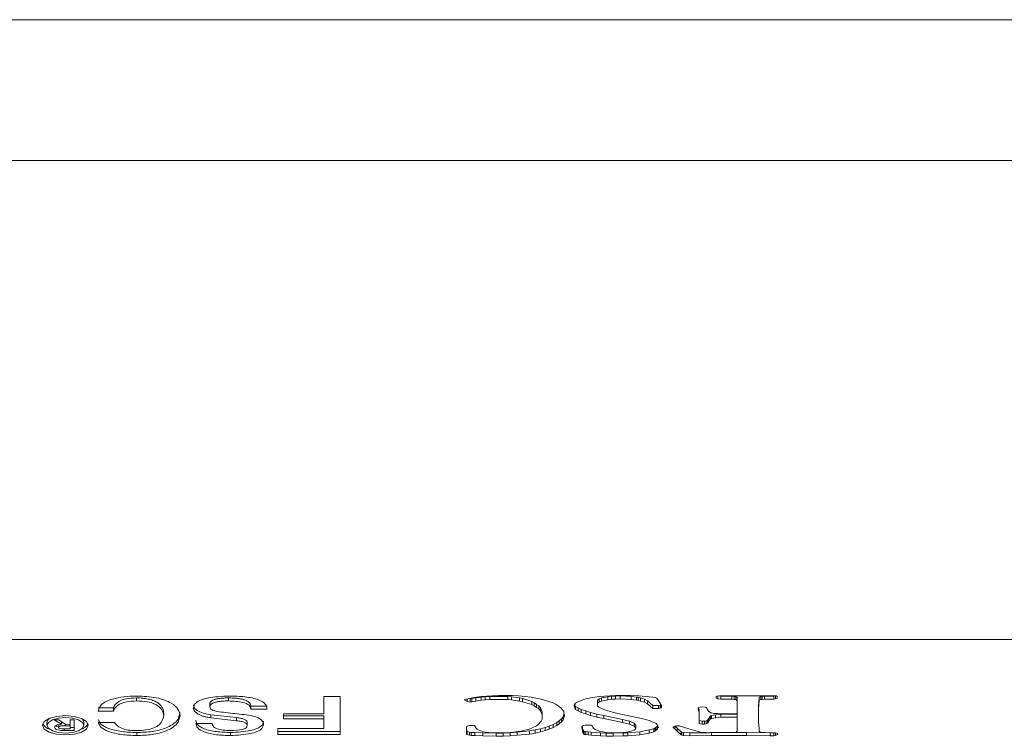
# Paper-space layout 'Hoja1' of a CAD drawing. Units: millimetres. Extents: x 0 to 1188, y 0 to 840.
# Drawn here: x 545 to 548, y 639 to 641 of the extents above; entities that cross this region are included whole.
import ezdxf

# ---------------------------------------------------------------- set-up
doc = ezdxf.new("R2010")
doc.units = ezdxf.units.MM
doc.header["$LTSCALE"] = 40

psp = doc.layouts.new('Hoja1')

# ---------------------------------------------------------------- linework, layer by layer
at = {"color": 7, "linetype": 'Continuous', "lineweight": 0}
for p, q in [((416.625, 640.8369), (558.825, 640.8369)), ((416.625, 640.4143), (558.825, 640.4143)), ((543.925, 638.9774), (552.725, 638.9774)), ((545.5355, 638.8017), (545.5355, 638.7926)), ((545.8118, 638.8017), (545.8118, 638.7926)), ((546.0979, 638.7541), (546.0979, 638.806)), ((546.0979, 638.806), (546.147, 638.806)), ((546.147, 638.806), (546.147, 638.6918)), ((546.5252, 638.7984), (546.5182, 638.7964)), ((546.5182, 638.7964), (546.5276, 638.7914)), ((546.544, 638.8023), (546.5252, 638.7984)), ((546.5276, 638.7988), (546.5276, 638.7914)), ((546.5369, 638.7894), (546.5276, 638.7914)), ((546.5369, 638.7985), (546.5314, 638.7997)), ((546.5369, 638.7985), (546.5416, 638.7995)), ((546.5369, 638.7985), (546.5369, 638.7894)), ((546.5369, 638.7894), (546.5416, 638.7904)), ((546.5416, 638.7995), (546.5533, 638.8015)), ((546.5416, 638.7995), (546.5416, 638.7904)), ((546.5416, 638.7904), (546.5533, 638.7924)), ((546.5557, 638.8043), (546.544, 638.8023)), ((546.5533, 638.8015), (546.5697, 638.8044)), ((546.5533, 638.8015), (546.5533, 638.7924)), ((546.5533, 638.7924), (546.5697, 638.7954)), ((546.5697, 638.8063), (546.5557, 638.8043)), ((546.6025, 638.8083), (546.5697, 638.8063)), ((546.5697, 638.8044), (546.5814, 638.8054)), ((546.5697, 638.8044), (546.5697, 638.7954)), ((546.5697, 638.7954), (546.5814, 638.7964)), ((546.5814, 638.8054), (546.5955, 638.8064)), ((546.5814, 638.8054), (546.5814, 638.7964)), ((546.5814, 638.7964), (546.5955, 638.7974)), ((546.5955, 638.8064), (546.6494, 638.8064)), ((546.5955, 638.8064), (546.5955, 638.7974)), ((546.5955, 638.7974), (546.6494, 638.7974)), ((546.6213, 638.8092), (546.6025, 638.8083)), ((546.6634, 638.8092), (546.6213, 638.8092)), ((546.6494, 638.8064), (546.6611, 638.8054)), ((546.6494, 638.8064), (546.6494, 638.7974)), ((546.6494, 638.7974), (546.6611, 638.7964)), ((546.6845, 638.8015), (546.6611, 638.8054)), ((546.6611, 638.8054), (546.6611, 638.7964)), ((546.6845, 638.7924), (546.6611, 638.7964)), ((546.6821, 638.8083), (546.6634, 638.8092)), ((546.7196, 638.8043), (546.6821, 638.8083)), ((546.6845, 638.8015), (546.6939, 638.7995)), ((546.6845, 638.8015), (546.6845, 638.7924)), ((546.6845, 638.7924), (546.6939, 638.7904)), ((546.722, 638.7906), (546.6939, 638.7995)), ((546.6939, 638.7995), (546.6939, 638.7904)), ((546.722, 638.7815), (546.6939, 638.7904)), ((546.7337, 638.8013), (546.7196, 638.8043)), ((546.722, 638.7906), (546.729, 638.7866)), ((546.722, 638.7906), (546.722, 638.7815)), ((546.7501, 638.7984), (546.7337, 638.8013)), ((546.7852, 638.7865), (546.7501, 638.7984)), ((546.8625, 638.7914), (546.8531, 638.7855)), ((546.8742, 638.7964), (546.8625, 638.7914)), ((546.8836, 638.7993), (546.8742, 638.7964)), ((546.9023, 638.8033), (546.8836, 638.7993)), ((546.9257, 638.8063), (546.9023, 638.8033)), ((546.9234, 638.7985), (546.9187, 638.7945)), ((546.9187, 638.7945), (546.9187, 638.7855)), ((546.9234, 638.7894), (546.9187, 638.7855)), ((546.9304, 638.8015), (546.9234, 638.7985)), ((546.9234, 638.7985), (546.9234, 638.7894)), ((546.9304, 638.7924), (546.9234, 638.7894)), ((546.9398, 638.8073), (546.9257, 638.8063)), ((546.9492, 638.8054), (546.9304, 638.8015)), ((546.9304, 638.8015), (546.9304, 638.7924)), ((546.9492, 638.7964), (546.9304, 638.7924)), ((546.9726, 638.8092), (546.9398, 638.8073)), ((546.9492, 638.8054), (546.9609, 638.8074)), ((546.9492, 638.8054), (546.9492, 638.7964)), ((546.9492, 638.7964), (546.9609, 638.7984)), ((546.9609, 638.8074), (546.9726, 638.8074)), ((546.9609, 638.8074), (546.9609, 638.7984)), ((546.9609, 638.7984), (546.9726, 638.7984)), ((547.0171, 638.8092), (546.9726, 638.8092)), ((546.9726, 638.8074), (546.9866, 638.8084)), ((546.9726, 638.8074), (546.9726, 638.7984)), ((546.9726, 638.7984), (546.9866, 638.7993)), ((547.0194, 638.8064), (546.9866, 638.8084)), ((546.9866, 638.8084), (546.9866, 638.7993)), ((547.0194, 638.7974), (546.9866, 638.7993)), ((547.0428, 638.8083), (547.0171, 638.8092)), ((547.0194, 638.8064), (547.0358, 638.8044)), ((547.0194, 638.8064), (547.0194, 638.7974)), ((547.0194, 638.7974), (547.0358, 638.7954)), ((547.0358, 638.8044), (547.0405, 638.8035)), ((547.0358, 638.8044), (547.0358, 638.7954)), ((547.0358, 638.7954), (547.0405, 638.7944)), ((547.0405, 638.8035), (547.0475, 638.8015)), ((547.0405, 638.8035), (547.0405, 638.7944)), ((547.0405, 638.7944), (547.0475, 638.7924)), ((547.0733, 638.8053), (547.0428, 638.8083)), ((547.0475, 638.8015), (547.0592, 638.7975)), ((547.0475, 638.8015), (547.0475, 638.7924)), ((547.0475, 638.7924), (547.0592, 638.7885)), ((547.0592, 638.7975), (547.0686, 638.7926)), ((547.0592, 638.7975), (547.0592, 638.7885)), ((547.085, 638.7787), (547.0686, 638.7926)), ((547.0686, 638.7926), (547.0686, 638.7835)), ((547.085, 638.8043), (547.0733, 638.8053)), ((547.092, 638.8033), (547.085, 638.8043)), ((547.0967, 638.8013), (547.092, 638.8033)), ((547.099, 638.7984), (547.0967, 638.8013)), ((547.1108, 638.7786), (547.099, 638.7984)), ((547.277, 638.8073), (547.2747, 638.8063)), ((547.2747, 638.8063), (547.2747, 638.8013)), ((547.2794, 638.7993), (547.2747, 638.8013)), ((547.2841, 638.8083), (547.277, 638.8073)), ((547.2794, 638.8076), (547.2794, 638.7993)), ((547.2794, 638.7993), (547.2888, 638.7984)), ((547.2827, 638.8081), (547.2888, 638.8074)), ((547.455, 638.8083), (547.2841, 638.8083)), ((547.3215, 638.8074), (547.2888, 638.8074)), ((547.2888, 638.8074), (547.2888, 638.7984)), ((547.3215, 638.7984), (547.2888, 638.7984)), ((547.3215, 638.8074), (547.3286, 638.8064)), ((547.3215, 638.8074), (547.3215, 638.7984)), ((547.3215, 638.7984), (547.3286, 638.7974)), ((547.3333, 638.8064), (547.3286, 638.8064)), ((547.3286, 638.8064), (547.3286, 638.7974)), ((547.3333, 638.7974), (547.3286, 638.7974)), ((547.3379, 638.8025), (547.3333, 638.8064)), ((547.3333, 638.8064), (547.3333, 638.7974)), ((547.3379, 638.7934), (547.3333, 638.7974)), ((547.3379, 638.8025), (547.3379, 638.7934)), ((547.3379, 638.7934), (547.3379, 638.7538)), ((547.4012, 638.7777), (547.4035, 638.8025)), ((547.4012, 638.7687), (547.4035, 638.7934)), ((547.4035, 638.8044), (547.4082, 638.8064)), ((547.4035, 638.8044), (547.4035, 638.7954)), ((547.4035, 638.7954), (547.4082, 638.7974)), ((547.4035, 638.7954), (547.4035, 638.7934)), ((547.4129, 638.8064), (547.4082, 638.8064)), ((547.4082, 638.8064), (547.4082, 638.7974)), ((547.4129, 638.7974), (547.4082, 638.7974)), ((547.4129, 638.8064), (547.4199, 638.8074)), ((547.4129, 638.8064), (547.4129, 638.7974)), ((547.4129, 638.7974), (547.4199, 638.7984)), ((547.448, 638.8074), (547.4199, 638.8074)), ((547.4199, 638.8074), (547.4199, 638.7984)), ((547.448, 638.7984), (547.4199, 638.7984)), ((547.448, 638.8074), (547.452, 638.8083)), ((547.448, 638.8074), (547.448, 638.7984)), ((547.448, 638.7984), (547.4527, 638.7993)), ((547.4527, 638.8083), (547.4527, 638.7993)), ((547.4527, 638.7993), (547.4574, 638.8013)), ((547.4574, 638.8063), (547.455, 638.8083)), ((547.4574, 638.8063), (547.4574, 638.8013)), ((545.4667, 638.7715), (545.4211, 638.7715)), ((545.4667, 638.7624), (545.4211, 638.7624)), ((545.4667, 638.7715), (545.4667, 638.7624)), ((545.756, 638.7843), (545.756, 638.7753)), ((545.9278, 638.7772), (545.8787, 638.7772)), ((545.8787, 638.7772), (545.8787, 638.7681)), ((545.9278, 638.7681), (545.8787, 638.7681)), ((546.722, 638.7815), (546.729, 638.7776)), ((546.729, 638.7866), (546.736, 638.7817)), ((546.729, 638.7866), (546.729, 638.7776)), ((546.729, 638.7776), (546.736, 638.7726)), ((546.736, 638.7817), (546.743, 638.7777)), ((546.736, 638.7817), (546.736, 638.7726)), ((546.736, 638.7726), (546.743, 638.7687)), ((546.743, 638.7777), (546.7477, 638.7718)), ((546.743, 638.7777), (546.743, 638.7687)), ((546.743, 638.7687), (546.7477, 638.7627)), ((546.7524, 638.7599), (546.7477, 638.7718)), ((546.7477, 638.7718), (546.7477, 638.7627)), ((546.7524, 638.7508), (546.7477, 638.7627)), ((546.7524, 638.7599), (546.7524, 638.7508)), ((546.7946, 638.7815), (546.7852, 638.7865)), ((546.8086, 638.7716), (546.7946, 638.7815)), ((546.8133, 638.7657), (546.8086, 638.7716)), ((546.818, 638.7607), (546.8133, 638.7657)), ((546.818, 638.7548), (546.818, 638.7607)), ((546.8531, 638.7855), (546.8484, 638.7795)), ((546.8484, 638.7795), (546.8484, 638.7756)), ((546.8484, 638.7756), (546.8508, 638.7716)), ((546.8502, 638.7817), (546.8508, 638.7807)), ((546.8508, 638.7807), (546.8531, 638.7757)), ((546.8508, 638.7807), (546.8508, 638.7716)), ((546.8508, 638.7716), (546.8531, 638.7667)), ((546.8531, 638.7757), (546.8602, 638.7718)), ((546.8531, 638.7757), (546.8531, 638.7667)), ((546.8531, 638.7667), (546.8602, 638.7627)), ((546.8602, 638.7718), (546.8695, 638.7668)), ((546.8602, 638.7718), (546.8602, 638.7627)), ((546.8602, 638.7627), (546.8695, 638.7578)), ((546.8695, 638.7668), (546.8836, 638.7629)), ((546.8695, 638.7668), (546.8695, 638.7578)), ((546.8836, 638.7629), (546.8976, 638.7579)), ((546.8836, 638.7629), (546.8836, 638.7538)), ((546.9187, 638.7855), (546.9187, 638.7766)), ((546.9234, 638.7736), (546.9187, 638.7766)), ((546.9304, 638.7696), (546.9234, 638.7736)), ((546.9374, 638.7667), (546.9304, 638.7696)), ((546.9492, 638.7627), (546.9374, 638.7667)), ((546.9632, 638.7588), (546.9492, 638.7627)), ((547.0592, 638.7885), (547.0686, 638.7835)), ((547.085, 638.7696), (547.0686, 638.7835)), ((547.1014, 638.7787), (547.085, 638.7787)), ((547.085, 638.7787), (547.085, 638.7696)), ((547.1014, 638.7696), (547.085, 638.7696)), ((547.1014, 638.7787), (547.1061, 638.7797)), ((547.1014, 638.7787), (547.1014, 638.7696)), ((547.1014, 638.7696), (547.1061, 638.7706)), ((547.1061, 638.7797), (547.1084, 638.7807)), ((547.1061, 638.7797), (547.1061, 638.7706)), ((547.1061, 638.7706), (547.1084, 638.7716)), ((547.1084, 638.7807), (547.1091, 638.7813)), ((547.1084, 638.7807), (547.1084, 638.7716)), ((547.1084, 638.7716), (547.1108, 638.7736)), ((547.1108, 638.7786), (547.1108, 638.7736)), ((547.2255, 638.7736), (547.2208, 638.7716)), ((547.2208, 638.7716), (547.2208, 638.7647)), ((547.2208, 638.7647), (547.2232, 638.7588)), ((547.2216, 638.7719), (547.2232, 638.7678)), ((547.2232, 638.7678), (547.2232, 638.7588)), ((547.2325, 638.7746), (547.2255, 638.7736)), ((547.2419, 638.7736), (547.2325, 638.7746)), ((547.2443, 638.7726), (547.2419, 638.7736)), ((547.2466, 638.7706), (547.2443, 638.7726)), ((547.2489, 638.7657), (547.2466, 638.7706)), ((547.2513, 638.7617), (547.2489, 638.7657)), ((547.256, 638.7588), (547.2513, 638.7617)), ((547.4012, 638.7777), (547.4012, 638.7687)), ((547.4012, 638.7291), (547.4012, 638.7687)), ((545.3034, 638.7362), (545.2887, 638.7363)), ((545.2887, 638.7363), (545.311, 638.7225)), ((545.3238, 638.7222), (545.3034, 638.7362)), ((545.311, 638.731), (545.311, 638.7225)), ((545.3489, 638.7364), (545.3372, 638.7364)), ((545.3372, 638.7364), (545.3372, 638.7225)), ((545.3489, 638.7042), (545.3489, 638.7364)), ((545.6175, 638.7572), (545.6175, 638.7482)), ((545.8363, 638.7425), (545.7591, 638.7513)), ((545.7591, 638.7513), (545.7591, 638.7422)), ((545.8363, 638.7334), (545.7591, 638.7422)), ((545.8363, 638.7425), (545.8363, 638.7334)), ((545.9766, 638.7541), (546.0979, 638.7541)), ((545.9766, 638.7393), (545.9766, 638.7541)), ((546.0979, 638.7483), (545.9766, 638.7483)), ((546.0979, 638.7393), (545.9766, 638.7393)), ((546.0979, 638.7483), (546.0979, 638.7393)), ((546.0979, 638.7096), (546.0979, 638.7393)), ((546.7501, 638.732), (546.7407, 638.7221)), ((546.7524, 638.738), (546.7501, 638.732)), ((546.7524, 638.7508), (546.7524, 638.738)), ((546.7969, 638.7282), (546.8039, 638.7332)), ((546.8039, 638.7332), (546.811, 638.7391)), ((546.8039, 638.7332), (546.8039, 638.7241)), ((546.8039, 638.7241), (546.811, 638.7301)), ((546.811, 638.7391), (546.8157, 638.7451)), ((546.811, 638.7391), (546.811, 638.7301)), ((546.811, 638.7301), (546.8157, 638.736)), ((546.8157, 638.7451), (546.818, 638.752)), ((546.8157, 638.7451), (546.8157, 638.736)), ((546.8157, 638.736), (546.818, 638.7429)), ((546.8203, 638.7489), (546.818, 638.7548)), ((546.818, 638.752), (546.8185, 638.7534)), ((546.818, 638.752), (546.818, 638.7429)), ((546.818, 638.7429), (546.8203, 638.7489)), ((546.8695, 638.7578), (546.8836, 638.7538)), ((546.8836, 638.7538), (546.8976, 638.7489)), ((546.8976, 638.7579), (546.9164, 638.753)), ((546.8976, 638.7579), (546.8976, 638.7489)), ((546.8976, 638.7489), (546.9164, 638.7439)), ((546.9164, 638.753), (546.9374, 638.749)), ((546.9164, 638.753), (546.9164, 638.7439)), ((546.9164, 638.7439), (546.9374, 638.74)), ((546.9937, 638.7371), (546.9374, 638.749)), ((546.9374, 638.749), (546.9374, 638.74)), ((546.9937, 638.7281), (546.9374, 638.74)), ((546.9796, 638.7548), (546.9632, 638.7588)), ((547.0592, 638.738), (546.9796, 638.7548)), ((546.9937, 638.7371), (547.0147, 638.7322)), ((546.9937, 638.7371), (546.9937, 638.7281)), ((547.0288, 638.7263), (547.0147, 638.7322)), ((547.0147, 638.7322), (547.0147, 638.7231)), ((547.0733, 638.734), (547.0592, 638.738)), ((547.0944, 638.7251), (547.0733, 638.734)), ((547.2232, 638.7588), (547.2232, 638.7251)), ((547.2325, 638.7322), (547.2232, 638.7342)), ((547.2325, 638.7322), (547.2396, 638.7322)), ((547.2325, 638.7322), (547.2325, 638.7231)), ((547.2396, 638.7322), (547.2443, 638.7332)), ((547.2396, 638.7322), (547.2396, 638.7231)), ((547.2489, 638.7352), (547.2443, 638.7332)), ((547.2443, 638.7332), (547.2443, 638.7241)), ((547.2489, 638.7352), (547.2513, 638.7391)), ((547.2489, 638.7352), (547.2489, 638.7261)), ((547.2489, 638.7261), (547.2513, 638.7301)), ((547.2513, 638.7391), (547.256, 638.746)), ((547.2513, 638.7391), (547.2513, 638.7301)), ((547.2513, 638.7301), (547.256, 638.737)), ((547.2583, 638.7568), (547.256, 638.7588)), ((547.256, 638.746), (547.2583, 638.748)), ((547.256, 638.746), (547.256, 638.737)), ((547.256, 638.737), (547.2583, 638.739)), ((547.2607, 638.7568), (547.2583, 638.7568)), ((547.2583, 638.748), (547.2607, 638.749)), ((547.2583, 638.748), (547.2583, 638.739)), ((547.2583, 638.739), (547.2607, 638.74)), ((547.2677, 638.7548), (547.2607, 638.7568)), ((547.2607, 638.749), (547.2724, 638.751)), ((547.2607, 638.749), (547.2607, 638.74)), ((547.2607, 638.74), (547.2724, 638.7419)), ((547.2794, 638.7548), (547.2677, 638.7548)), ((547.2724, 638.751), (547.2888, 638.753)), ((547.2724, 638.751), (547.2724, 638.7419)), ((547.2724, 638.7419), (547.2888, 638.7439)), ((547.3075, 638.7538), (547.2794, 638.7548)), ((547.3379, 638.753), (547.2888, 638.753)), ((547.2888, 638.753), (547.2888, 638.7439)), ((547.3379, 638.7439), (547.2888, 638.7439)), ((547.3379, 638.7538), (547.3075, 638.7538)), ((547.3379, 638.753), (547.3379, 638.7439)), ((547.3379, 638.7439), (547.3379, 638.7033)), ((545.2674, 638.7286), (545.2674, 638.7195)), ((545.3025, 638.7224), (545.3025, 638.7134)), ((545.3032, 638.7216), (545.3032, 638.715)), ((545.3168, 638.727), (545.311, 638.7268)), ((545.3186, 638.7088), (545.3186, 638.7042)), ((545.3489, 638.7042), (545.3186, 638.7042)), ((545.3372, 638.7086), (545.3216, 638.7086)), ((545.3217, 638.7237), (545.3217, 638.7181)), ((545.3372, 638.7181), (545.3217, 638.7181)), ((545.3372, 638.7225), (545.3238, 638.7222)), ((545.3372, 638.7225), (545.3372, 638.7181)), ((545.3372, 638.7181), (545.3372, 638.7086)), ((545.3489, 638.7132), (545.3372, 638.7132)), ((545.3779, 638.7195), (545.3779, 638.7286)), ((545.4211, 638.728), (545.4702, 638.728)), ((545.7139, 638.7254), (545.763, 638.7254)), ((545.8682, 638.7277), (545.8682, 638.7186)), ((545.9595, 638.7096), (546.0979, 638.7096)), ((545.9595, 638.6918), (545.9595, 638.7096)), ((546.147, 638.7009), (545.9595, 638.7009)), ((546.5276, 638.7162), (546.5252, 638.7152)), ((546.5252, 638.7152), (546.5252, 638.6944)), ((546.5252, 638.7035), (546.5276, 638.7015)), ((546.5346, 638.7192), (546.5276, 638.7172)), ((546.5276, 638.7172), (546.5276, 638.7162)), ((546.5276, 638.7015), (546.5276, 638.6924)), ((546.5276, 638.7005), (546.5346, 638.6985)), ((546.551, 638.7192), (546.5346, 638.7192)), ((546.551, 638.7172), (546.551, 638.7192)), ((546.5533, 638.7122), (546.551, 638.7172)), ((546.558, 638.7083), (546.5533, 638.7122)), ((546.565, 638.7043), (546.558, 638.7083)), ((546.5721, 638.7023), (546.565, 638.7043)), ((546.5768, 638.7004), (546.5721, 638.7023)), ((546.5814, 638.6994), (546.5768, 638.7004)), ((546.6798, 638.7013), (546.6681, 638.6994)), ((546.7149, 638.7025), (546.6775, 638.6985)), ((546.6892, 638.7023), (546.6798, 638.7013)), ((546.7009, 638.7053), (546.6892, 638.7023)), ((546.7103, 638.7073), (546.7009, 638.7053)), ((546.7196, 638.7103), (546.7103, 638.7073)), ((546.7149, 638.7025), (546.7313, 638.7055)), ((546.7149, 638.7025), (546.7149, 638.6934)), ((546.7267, 638.7142), (546.7196, 638.7103)), ((546.736, 638.7182), (546.7267, 638.7142)), ((546.7313, 638.7055), (546.7477, 638.7094)), ((546.7313, 638.7055), (546.7313, 638.6964)), ((546.7313, 638.6964), (546.7477, 638.7004)), ((546.7407, 638.7221), (546.736, 638.7182)), ((546.7477, 638.7094), (546.7618, 638.7134)), ((546.7477, 638.7094), (546.7477, 638.7004)), ((546.7477, 638.7004), (546.7618, 638.7043)), ((546.7618, 638.7134), (546.7735, 638.7173)), ((546.7618, 638.7134), (546.7618, 638.7043)), ((546.7618, 638.7043), (546.7735, 638.7083)), ((546.7735, 638.7173), (546.7852, 638.7223)), ((546.7735, 638.7173), (546.7735, 638.7083)), ((546.7735, 638.7083), (546.7852, 638.7132)), ((546.7852, 638.7223), (546.7969, 638.7282)), ((546.7852, 638.7223), (546.7852, 638.7132)), ((546.7852, 638.7132), (546.7969, 638.7192)), ((546.7969, 638.7282), (546.7969, 638.7192)), ((546.7969, 638.7192), (546.8039, 638.7241)), ((546.8742, 638.7182), (546.8719, 638.7162)), ((546.8719, 638.7162), (546.8719, 638.7142)), ((546.8719, 638.7142), (546.8742, 638.6964)), ((546.8727, 638.7169), (546.8742, 638.7055)), ((546.8765, 638.7192), (546.8742, 638.7182)), ((546.8742, 638.7055), (546.8765, 638.7045)), ((546.8742, 638.7055), (546.8742, 638.6964)), ((546.8812, 638.7202), (546.8765, 638.7192)), ((546.8765, 638.7045), (546.8765, 638.6954)), ((546.8765, 638.7025), (546.8789, 638.7015)), ((546.8789, 638.7015), (546.8836, 638.7005)), ((546.8789, 638.7015), (546.8789, 638.6924)), ((546.9, 638.7202), (546.8812, 638.7202)), ((546.8836, 638.7005), (546.8906, 638.6995)), ((546.8836, 638.7005), (546.8836, 638.6915)), ((546.9023, 638.7182), (546.9, 638.7202)), ((546.9047, 638.7142), (546.9023, 638.7182)), ((546.907, 638.7112), (546.9047, 638.7142)), ((546.9117, 638.7073), (546.907, 638.7112)), ((546.9234, 638.7023), (546.9117, 638.7073)), ((546.9281, 638.7013), (546.9234, 638.7023)), ((546.9398, 638.6994), (546.9281, 638.7013)), ((546.9937, 638.7281), (547.0147, 638.7231)), ((547.0147, 638.7013), (547.0054, 638.6994)), ((547.0288, 638.7172), (547.0147, 638.7231)), ((547.0288, 638.7053), (547.0147, 638.7013)), ((547.0335, 638.7203), (547.0288, 638.7263)), ((547.0288, 638.7263), (547.0288, 638.7172)), ((547.0335, 638.7112), (547.0288, 638.7172)), ((547.0311, 638.7073), (547.0288, 638.7053)), ((547.0335, 638.7112), (547.0311, 638.7083)), ((547.0311, 638.7083), (547.0311, 638.7073)), ((547.0335, 638.7203), (547.0335, 638.7112)), ((547.0733, 638.7055), (547.0452, 638.6995)), ((547.0873, 638.7094), (547.0733, 638.7055)), ((547.0733, 638.7055), (547.0733, 638.6964)), ((547.0873, 638.7004), (547.0733, 638.6964)), ((547.0873, 638.7094), (547.092, 638.7124)), ((547.0873, 638.7094), (547.0873, 638.7004)), ((547.0873, 638.7004), (547.092, 638.7033)), ((547.092, 638.7124), (547.0944, 638.7144)), ((547.092, 638.7124), (547.092, 638.7033)), ((547.092, 638.7033), (547.0944, 638.7053)), ((547.099, 638.7202), (547.0944, 638.7251)), ((547.0944, 638.7144), (547.099, 638.7173)), ((547.0944, 638.7144), (547.0944, 638.7053)), ((547.0944, 638.7053), (547.099, 638.7083)), ((547.1014, 638.7142), (547.099, 638.7202)), ((547.099, 638.7202), (547.099, 638.7112)), ((547.099, 638.7112), (547.1014, 638.7142)), ((547.099, 638.7083), (547.099, 638.7112)), ((547.1506, 638.7172), (547.1459, 638.7152)), ((547.1459, 638.7152), (547.1459, 638.7132)), ((547.1459, 638.7132), (547.1506, 638.7093)), ((547.1553, 638.7182), (547.1506, 638.7172)), ((547.1506, 638.7172), (547.1506, 638.7093)), ((547.1506, 638.7093), (547.1576, 638.7023)), ((547.1515, 638.7174), (547.1576, 638.7114)), ((547.1646, 638.7182), (547.1553, 638.7182)), ((547.1576, 638.7114), (547.1693, 638.6995)), ((547.1576, 638.7114), (547.1576, 638.7023)), ((547.1576, 638.7023), (547.1693, 638.6905)), ((547.167, 638.7172), (547.1646, 638.7182)), ((547.1763, 638.7142), (547.167, 638.7172)), ((547.1927, 638.7093), (547.1763, 638.7142)), ((547.2279, 638.6994), (547.1927, 638.7093)), ((547.2325, 638.7231), (547.2232, 638.7251)), ((547.2325, 638.7231), (547.2396, 638.7231)), ((547.2396, 638.7231), (547.2443, 638.7241)), ((547.2489, 638.7261), (547.2443, 638.7241)), ((547.3379, 638.7033), (547.3356, 638.7004)), ((547.3356, 638.7004), (547.3356, 638.6994)), ((547.4035, 638.7103), (547.4012, 638.7291)), ((547.4035, 638.7023), (547.4035, 638.7103)), ((547.4059, 638.7004), (547.4035, 638.7023)), ((547.4082, 638.6994), (547.4059, 638.7004)), ((545.5365, 638.6979), (545.5365, 638.6889)), ((545.8181, 638.6979), (545.8181, 638.6889)), ((546.147, 638.6918), (545.9595, 638.6918)), ((546.5252, 638.6944), (546.5276, 638.6924)), ((546.5276, 638.6924), (546.5276, 638.6915)), ((546.5276, 638.6915), (546.5346, 638.6895)), ((546.5346, 638.6985), (546.5393, 638.6975)), ((546.5346, 638.6985), (546.5346, 638.6895)), ((546.5346, 638.6895), (546.5393, 638.6885)), ((546.5393, 638.6975), (546.551, 638.6975)), ((546.5393, 638.6975), (546.5393, 638.6885)), ((546.5393, 638.6885), (546.551, 638.6885)), ((546.551, 638.6975), (546.5744, 638.6966)), ((546.551, 638.6975), (546.551, 638.6885)), ((546.551, 638.6885), (546.5744, 638.6875)), ((546.5744, 638.6966), (546.6142, 638.6956)), ((546.5744, 638.6966), (546.5744, 638.6875)), ((546.5744, 638.6875), (546.6142, 638.6865)), ((546.5931, 638.6984), (546.5814, 638.6994)), ((546.6072, 638.6974), (546.5931, 638.6984)), ((546.6447, 638.6974), (546.6072, 638.6974)), ((546.6142, 638.6956), (546.6353, 638.6956)), ((546.6142, 638.6956), (546.6142, 638.6865)), ((546.6142, 638.6865), (546.6353, 638.6865)), ((546.6353, 638.6956), (546.6564, 638.6966)), ((546.6353, 638.6956), (546.6353, 638.6865)), ((546.6353, 638.6865), (546.6564, 638.6875)), ((546.6681, 638.6994), (546.6447, 638.6974)), ((546.6564, 638.6966), (546.6775, 638.6985)), ((546.6564, 638.6966), (546.6564, 638.6875)), ((546.6564, 638.6875), (546.6775, 638.6895)), ((546.6775, 638.6985), (546.6775, 638.6895)), ((546.7149, 638.6934), (546.6775, 638.6895)), ((546.7149, 638.6934), (546.7313, 638.6964)), ((546.8742, 638.6964), (546.8765, 638.6954)), ((546.8765, 638.6954), (546.8765, 638.6934)), ((546.8765, 638.6934), (546.8789, 638.6924)), ((546.8789, 638.6924), (546.8836, 638.6915)), ((546.8836, 638.6915), (546.8906, 638.6905)), ((546.8906, 638.6995), (546.9, 638.6985)), ((546.8906, 638.6995), (546.8906, 638.6905)), ((546.8906, 638.6905), (546.9, 638.6895)), ((546.9, 638.6985), (546.9281, 638.6966)), ((546.9, 638.6985), (546.9, 638.6895)), ((546.9, 638.6895), (546.9281, 638.6875)), ((546.9281, 638.6966), (546.9445, 638.6956)), ((546.9281, 638.6966), (546.9281, 638.6875)), ((546.9281, 638.6875), (546.9445, 638.6865)), ((546.9445, 638.6984), (546.9398, 638.6994)), ((546.9515, 638.6974), (546.9445, 638.6984)), ((546.9655, 638.6956), (546.9445, 638.6956)), ((546.9445, 638.6956), (546.9445, 638.6865)), ((546.9655, 638.6865), (546.9445, 638.6865)), ((546.9819, 638.6974), (546.9515, 638.6974)), ((546.9655, 638.6956), (546.996, 638.6966)), ((546.9655, 638.6956), (546.9655, 638.6865)), ((546.9655, 638.6865), (546.996, 638.6875)), ((546.996, 638.6984), (546.9819, 638.6974)), ((547.0054, 638.6994), (546.996, 638.6984)), ((546.996, 638.6966), (547.01, 638.6966)), ((546.996, 638.6966), (546.996, 638.6875)), ((546.996, 638.6875), (547.01, 638.6875)), ((547.0452, 638.6995), (547.01, 638.6966)), ((547.01, 638.6966), (547.01, 638.6875)), ((547.0452, 638.6905), (547.01, 638.6875)), ((547.0452, 638.6995), (547.0452, 638.6905)), ((547.0733, 638.6964), (547.0452, 638.6905)), ((547.1693, 638.6995), (547.1717, 638.6985)), ((547.1693, 638.6995), (547.1693, 638.6905)), ((547.1693, 638.6905), (547.1717, 638.6895)), ((547.1763, 638.6975), (547.1717, 638.6985)), ((547.1717, 638.6985), (547.1717, 638.6895)), ((547.1763, 638.6885), (547.1717, 638.6895)), ((547.1763, 638.6975), (547.1951, 638.6966)), ((547.1763, 638.6975), (547.1763, 638.6885)), ((547.1763, 638.6885), (547.1951, 638.6875)), ((547.1951, 638.6966), (547.2532, 638.6974)), ((547.1951, 638.6966), (547.1951, 638.6875)), ((547.1951, 638.6875), (547.2607, 638.6885)), ((547.2349, 638.6984), (547.2279, 638.6994)), ((547.2443, 638.6984), (547.2349, 638.6984)), ((547.2536, 638.6974), (547.2443, 638.6984)), ((547.2888, 638.6984), (547.2536, 638.6974)), ((547.2573, 638.6975), (547.2607, 638.6975)), ((547.366, 638.6975), (547.2607, 638.6975)), ((547.2607, 638.6975), (547.2607, 638.6885)), ((547.366, 638.6885), (547.2607, 638.6885)), ((547.3309, 638.6984), (547.2888, 638.6984)), ((547.3333, 638.6994), (547.3309, 638.6984)), ((547.3356, 638.6994), (547.3333, 638.6994)), ((547.366, 638.6975), (547.4363, 638.6966)), ((547.366, 638.6975), (547.366, 638.6885)), ((547.366, 638.6885), (547.4363, 638.6875)), ((547.4152, 638.6984), (547.4082, 638.6994)), ((547.4223, 638.6984), (547.4152, 638.6984)), ((547.448, 638.6974), (547.4223, 638.6984)), ((547.448, 638.6966), (547.4363, 638.6966)), ((547.4363, 638.6966), (547.4363, 638.6875)), ((547.448, 638.6875), (547.4363, 638.6875)), ((547.4527, 638.6974), (547.448, 638.6974)), ((547.448, 638.6966), (547.452, 638.6974)), ((547.448, 638.6966), (547.448, 638.6875)), ((547.448, 638.6875), (547.4527, 638.6885)), ((547.4574, 638.6954), (547.4527, 638.6974)), ((547.4527, 638.6974), (547.4527, 638.6885)), ((547.4574, 638.6905), (547.4527, 638.6885)), ((547.4597, 638.6934), (547.4574, 638.6954)), ((547.4574, 638.6954), (547.4574, 638.6905)), ((547.4574, 638.6905), (547.4597, 638.6924)), ((547.4597, 638.6924), (547.4597, 638.6934))]:
    psp.add_line(p, q, dxfattribs=at)
at = {"color": 7, "linetype": 'Continuous', "lineweight": 0, "flags": 128}
for points in [[(545.3226, 638.6905), (545.3489, 638.6927), (545.3711, 638.699), (545.386, 638.7084), (545.3912, 638.7195), (545.386, 638.7306), (545.3711, 638.74), (545.3489, 638.7463), (545.3226, 638.7485), (545.2964, 638.7463), (545.2741, 638.74), (545.2592, 638.7306), (545.254, 638.7195), (545.2592, 638.7084), (545.2741, 638.699), (545.2964, 638.6927), (545.3226, 638.6905)], [(545.3226, 638.6961), (545.3438, 638.6979), (545.3617, 638.703), (545.3737, 638.7106), (545.3779, 638.7195), (545.3737, 638.7284), (545.3617, 638.736), (545.3438, 638.7411), (545.3226, 638.7429), (545.3015, 638.7411), (545.2835, 638.736), (545.2716, 638.7284), (545.2674, 638.7195), (545.2716, 638.7106), (545.2835, 638.703), (545.3015, 638.6979), (545.3226, 638.6961)], [(545.2749, 638.7403), (545.2716, 638.7375), (545.2674, 638.7286)], [(545.3779, 638.7286), (545.3737, 638.7375), (545.3703, 638.7403)]]:
    psp.add_lwpolyline(points, dxfattribs=at)
at = {"color": 7, "linetype": 'Continuous', "lineweight": 0}
for centre, start, end in [((545.2871, 638.7432), 210.7067, 251.0498), ((545.3582, 638.7432), 288.9527, 329.2866)]:
    psp.add_arc(centre, 0.0375, start, end, dxfattribs=at)
for points, knots in [([(545.4211, 638.7624), (545.423, 638.7694), (545.4268, 638.7834), (545.4594, 638.7983), (545.4978, 638.8063), (545.5237, 638.8071), (545.5366, 638.8074)], [0, 0, 0, 0, 0.279452, 0.55874, 0.779182, 1, 1, 1, 1]), ([(545.5355, 638.8017), (545.5251, 638.8012), (545.5044, 638.8004), (545.4755, 638.7893), (545.47, 638.7783), (545.4667, 638.7715)], [0, 0, 0, 0, 0.280629, 0.560547, 1, 1, 1, 1]), ([(545.5355, 638.7926), (545.5251, 638.7922), (545.5044, 638.7913), (545.4755, 638.7803), (545.47, 638.7692), (545.4667, 638.7624)], [0, 0, 0, 0, 0.280628, 0.560545, 1, 1, 1, 1]), ([(545.6175, 638.7572), (545.6174, 638.7587), (545.6173, 638.7617), (545.6164, 638.7661), (545.6147, 638.7703), (545.6125, 638.7743), (545.6095, 638.7782), (545.6061, 638.7819), (545.6018, 638.7854), (545.5971, 638.7887), (545.5916, 638.7917), (545.5855, 638.7944), (545.5787, 638.7967), (545.5713, 638.7985), (545.5632, 638.7999), (545.5545, 638.801), (545.5452, 638.8016), (545.5388, 638.8016), (545.5355, 638.8017)], [0.0000134, 0.0000134, 0.0000134, 0.0000134, 0.0715512, 0.1404297, 0.2073751, 0.272604, 0.3361875, 0.3987279, 0.4605759, 0.5221541, 0.5822895, 0.6403477, 0.6975057, 0.7542652, 0.8120014, 0.8718472, 0.9342384, 1, 1, 1, 1]), ([(545.6175, 638.7482), (545.6165, 638.7541), (545.6146, 638.7659), (545.5978, 638.7812), (545.5688, 638.7914), (545.5466, 638.7922), (545.5355, 638.7926)], [0, 0, 0, 0, 0.280826, 0.56092, 0.78004, 1, 1, 1, 1]), ([(545.5366, 638.8074), (545.5569, 638.8066), (545.5973, 638.8048), (545.6403, 638.7879), (545.6633, 638.7682), (545.6655, 638.7548), (545.6666, 638.7482)], [0, 0, 0, 0, 0.279615, 0.558687, 0.779166, 1, 1, 1, 1]), ([(545.7069, 638.7715), (545.7076, 638.7756), (545.7089, 638.7837), (545.7243, 638.7946), (545.7592, 638.8049), (545.7919, 638.8064), (545.8147, 638.8074)], [0, 0, 0, 0, 0.187296, 0.373994, 0.561211, 1, 1, 1, 1]), ([(545.8118, 638.8017), (545.8095, 638.8017), (545.805, 638.8016), (545.7985, 638.8014), (545.7925, 638.801), (545.7869, 638.8005), (545.7818, 638.7998), (545.7772, 638.7989), (545.7731, 638.7979), (545.7695, 638.7967), (545.7663, 638.7955), (545.7635, 638.7941), (545.7612, 638.7927), (545.7593, 638.7911), (545.7578, 638.7895), (545.7567, 638.7879), (545.7561, 638.7861), (545.756, 638.7849), (545.756, 638.7843)], [0, 0, 0, 0, 0.08907, 0.172801, 0.250149, 0.322937, 0.391452, 0.455168, 0.516135, 0.574191, 0.630234, 0.684459, 0.736965, 0.788398, 0.839696, 0.89209, 0.945239, 1, 1, 1, 1]), ([(545.8118, 638.7926), (545.8095, 638.7926), (545.805, 638.7926), (545.7985, 638.7924), (545.7925, 638.792), (545.7869, 638.7914), (545.7818, 638.7907), (545.7772, 638.7899), (545.7731, 638.7888), (545.7695, 638.7877), (545.7663, 638.7864), (545.7635, 638.785), (545.7612, 638.7836), (545.7593, 638.7821), (545.7578, 638.7805), (545.7567, 638.7788), (545.7561, 638.7771), (545.756, 638.7759), (545.756, 638.7753)], [0, 0, 0, 0, 0.08907, 0.172801, 0.250149, 0.322937, 0.391452, 0.455168, 0.516135, 0.574191, 0.630234, 0.684459, 0.736965, 0.788398, 0.839696, 0.89209, 0.945239, 1, 1, 1, 1]), ([(545.8787, 638.7772), (545.8787, 638.7782), (545.8786, 638.7802), (545.8777, 638.783), (545.8762, 638.7856), (545.8743, 638.7881), (545.8716, 638.7903), (545.8684, 638.7923), (545.8646, 638.7941), (545.8602, 638.7957), (545.8554, 638.7971), (545.8502, 638.7983), (545.8447, 638.7994), (545.8388, 638.8002), (545.8326, 638.8009), (545.826, 638.8013), (545.819, 638.8016), (545.8143, 638.8017), (545.8118, 638.8017)], [0, 0, 0, 0, 0.070844, 0.137849, 0.201115, 0.261046, 0.319007, 0.375946, 0.432655, 0.489774, 0.548082, 0.60658, 0.666295, 0.727771, 0.791828, 0.858075, 0.927542, 1, 1, 1, 1]), ([(545.8787, 638.7681), (545.878, 638.7722), (545.8766, 638.7802), (545.8512, 638.7911), (545.8268, 638.792), (545.8118, 638.7926)], [0, 0, 0, 0, 0.281136, 0.56016, 1, 1, 1, 1]), ([(545.8147, 638.8074), (545.8302, 638.807), (545.8612, 638.8062), (545.9016, 638.7981), (545.9254, 638.7837), (545.927, 638.7733), (545.9278, 638.7681)], [0, 0, 0, 0, 0.280907, 0.560643, 0.779625, 1, 1, 1, 1]), ([(545.7591, 638.7513), (545.7509, 638.7526), (545.7345, 638.7553), (545.718, 638.7632), (545.7085, 638.7719), (545.7074, 638.7776), (545.7069, 638.7805)], [0, 0, 0, 0, 0.280021, 0.55936, 0.779693, 1, 1, 1, 1]), ([(545.7591, 638.7422), (545.757, 638.7425), (545.7529, 638.7431), (545.7471, 638.7441), (545.7416, 638.7453), (545.7366, 638.7466), (545.7319, 638.7481), (545.7276, 638.7498), (545.7237, 638.7516), (545.7202, 638.7535), (545.7171, 638.7556), (545.7144, 638.7577), (545.712, 638.7599), (545.7102, 638.7621), (545.7087, 638.7644), (545.7077, 638.7667), (545.707, 638.7691), (545.707, 638.7707), (545.7069, 638.7715)], [0, 0, 0, 0, 0.070037, 0.137687, 0.20311, 0.267, 0.329507, 0.391906, 0.453869, 0.515907, 0.577995, 0.638712, 0.698659, 0.758488, 0.818205, 0.878002, 0.938271, 1, 1, 1, 1]), ([(545.756, 638.7753), (545.7562, 638.7733), (545.7565, 638.7693), (545.7674, 638.7623), (545.8001, 638.758), (545.8439, 638.7534), (545.8916, 638.748), (545.9144, 638.7345), (545.9163, 638.7266), (545.9173, 638.7226)], [0, 0, 0, 0, 0.062749, 0.124914, 0.249609, 0.501236, 0.750086, 0.874987, 1, 1, 1, 1]), ([(545.5365, 638.6979), (545.5211, 638.6984), (545.4906, 638.6994), (545.4526, 638.7086), (545.4276, 638.722), (545.4233, 638.732), (545.4211, 638.7371)], [0, 0, 0, 0, 0.280344, 0.5600381, 0.7798402, 1, 1, 1, 1]), ([(545.6666, 638.7572), (545.6648, 638.7487), (545.6612, 638.7317), (545.6287, 638.7115), (545.5839, 638.6995), (545.5523, 638.6985), (545.5365, 638.6979)], [0, 0, 0, 0, 0.28018, 0.559768, 0.779603, 1, 1, 1, 1]), ([(545.6666, 638.7482), (545.6648, 638.7397), (545.6612, 638.7227), (545.6287, 638.7024), (545.5839, 638.6904), (545.5523, 638.6894), (545.5365, 638.6889)], [0, 0, 0, 0, 0.280178, 0.559767, 0.779603, 1, 1, 1, 1]), ([(545.5366, 638.7037), (545.5459, 638.704), (545.5646, 638.7046), (545.589, 638.7111), (545.612, 638.7255), (545.6152, 638.7388), (545.6175, 638.7482)], [0, 0, 0, 0, 0.187184, 0.37379, 0.560999, 1, 1, 1, 1]), ([(545.8181, 638.6979), (545.8038, 638.6984), (545.7754, 638.6993), (545.7395, 638.7074), (545.7168, 638.7203), (545.7149, 638.7298), (545.7139, 638.7345)], [0, 0, 0, 0, 0.280635, 0.560406, 0.779873, 1, 1, 1, 1]), ([(545.9173, 638.7317), (545.9155, 638.726), (545.912, 638.7146), (545.8729, 638.7008), (545.8389, 638.699), (545.8181, 638.6979)], [0, 0, 0, 0, 0.2797584, 0.5598945, 1, 1, 1, 1]), ([(545.8682, 638.7277), (545.8681, 638.7286), (545.8679, 638.7304), (545.8664, 638.733), (545.8636, 638.7352), (545.8599, 638.7372), (545.8552, 638.7389), (545.8496, 638.7403), (545.8433, 638.7416), (545.8387, 638.7422), (545.8363, 638.7425)], [0, 0, 0, 0, 0.127387, 0.246402, 0.360426, 0.475042, 0.593755, 0.719832, 0.853937, 1, 1, 1, 1]), ([(545.8682, 638.7186), (545.8681, 638.7196), (545.8679, 638.7213), (545.8664, 638.7239), (545.8636, 638.7261), (545.8599, 638.7281), (545.8552, 638.7298), (545.8496, 638.7313), (545.8433, 638.7325), (545.8387, 638.7331), (545.8363, 638.7334)], [0, 0, 0, 0, 0.127387, 0.246402, 0.360426, 0.475042, 0.593755, 0.719832, 0.853937, 1, 1, 1, 1]), ([(545.3186, 638.7042), (545.3155, 638.7042), (545.3093, 638.7042), (545.3004, 638.7054), (545.293, 638.708), (545.2901, 638.7118), (545.29, 638.7158), (545.2938, 638.7195), (545.3019, 638.7217), (545.308, 638.7222), (545.311, 638.7225)], [0, 0, 0, 0, 0.125432, 0.250483, 0.374707, 0.500318, 0.625701, 0.749955, 0.875128, 1, 1, 1, 1]), ([(545.3025, 638.7144), (545.3019, 638.7145), (545.2983, 638.715), (545.2944, 638.7163), (545.2933, 638.7177), (545.2931, 638.718)], [0, 0, 0, 0, 0.14789, 0.854212, 1, 1, 1, 1]), ([(545.3032, 638.715), (545.3029, 638.7145), (545.3022, 638.7135), (545.3027, 638.7119), (545.3039, 638.7104), (545.3103, 638.7086), (545.3166, 638.7086), (545.3216, 638.7086)], [0, 0, 0, 0, 0.125074, 0.250643, 0.376089, 0.500334, 1, 1, 1, 1]), ([(545.3217, 638.7181), (545.3178, 638.7181), (545.3145, 638.718), (545.31, 638.7177), (545.3069, 638.7173), (545.3042, 638.7164), (545.3035, 638.7154), (545.3032, 638.715), (545.3032, 638.715)], [0, 0, 0, 0, 0.3047214, 0.4267033, 0.5432571, 0.6966843, 0.8161467, 0.8181903, 0.8181903, 0.8181903, 0.8181903]), ([(545.5365, 638.6889), (545.5211, 638.6894), (545.4906, 638.6903), (545.4526, 638.6996), (545.4276, 638.7129), (545.4233, 638.723), (545.4211, 638.728)], [0, 0, 0, 0, 0.280352, 0.560033, 0.779838, 1, 1, 1, 1]), ([(545.4702, 638.728), (545.4728, 638.7244), (545.4779, 638.7171), (545.494, 638.7085), (545.5154, 638.7042), (545.5295, 638.7039), (545.5366, 638.7037)], [0, 0, 0, 0, 0.280505, 0.559909, 0.779588, 1, 1, 1, 1]), ([(545.8181, 638.6889), (545.8038, 638.6893), (545.7754, 638.6902), (545.7395, 638.6983), (545.7168, 638.7112), (545.7149, 638.7207), (545.7139, 638.7254)], [0, 0, 0, 0, 0.280634, 0.560407, 0.779873, 1, 1, 1, 1]), ([(545.763, 638.7254), (545.7636, 638.7219), (545.7646, 638.715), (545.7808, 638.7073), (545.8006, 638.7041), (545.8134, 638.7038), (545.8198, 638.7037)], [0, 0, 0, 0, 0.28038, 0.557981, 0.778712, 1, 1, 1, 1]), ([(545.9173, 638.7226), (545.9155, 638.7169), (545.912, 638.7055), (545.8729, 638.6918), (545.8389, 638.69), (545.8181, 638.6889)], [0, 0, 0, 0, 0.279759, 0.559894, 1, 1, 1, 1]), ([(545.8198, 638.7037), (545.8312, 638.7042), (545.8455, 638.7048), (545.8597, 638.7087), (545.8668, 638.7126), (545.8676, 638.7162), (545.8682, 638.7186)], [0, 0, 0, 0, 0.499205, 0.624862, 0.750437, 1, 1, 1, 1])]:
    psp.add_open_spline(points, degree=3, knots=knots, dxfattribs=at)

doc.saveas('drawing.dxf')
